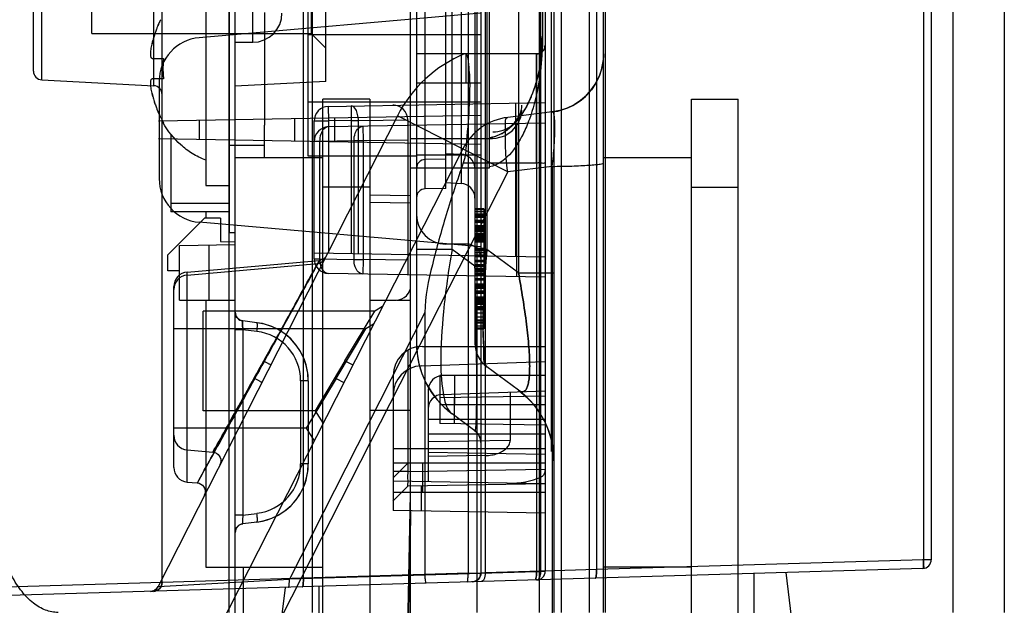
# Model space of a CAD drawing. Units: millimetres. Extents: x 0 to 1134, y 0 to 804.
# Drawn here: x 576 to 584, y 301 to 306 of the extents above; entities that cross this region are included whole.
import ezdxf

# ---------------------------------------------------------------- set-up
doc = ezdxf.new("R2010")
doc.units = ezdxf.units.MM
doc.header["$LTSCALE"] = 65.395
for name, color, linetype in [('1_1', 7, 'CONTINUOUS'), ('7_ALL_FEATURES', 7, 'CONTINUOUS'), ('NONE_5', 7, 'CONTINUOUS')]:
    doc.layers.add(name, color=color, linetype=linetype)

msp = doc.modelspace()

# ---------------------------------------------------------------- linework, layer by layer
at = {"layer": '1_1', "color": 7, "linetype": 'Continuous'}
for p, q in [((579.1546, 303.95), (579.1546, 307.8626)), ((579.8296, 305.0813), (579.8296, 307.5813)), ((577.9046, 306.4088), (577.9046, 305.4445)), ((580.2823, 306.4561), (580.2823, 306.2064)), ((580.277, 306.1616), (580.2769, 306.0429)), ((580.2772, 306.0679), (580.2773, 306.191)), ((580.0953, 305.5127), (580.1048, 305.5736)), ((579.1546, 305.3313), (579.8541, 305.3313)), ((579.8543, 305.333), (579.8541, 305.3313)), ((579.8542, 305.3324), (579.8858, 305.3342)), ((579.8547, 305.3432), (579.8543, 305.333)), ((579.8858, 305.3342), (579.9602, 305.3553)), ((579.1546, 305.0813), (579.8296, 305.0813)), ((578.8046, 304.85), (579.1546, 304.8439)), ((578.8046, 304.7883), (579.1546, 304.7821)), ((577.0796, 304.3378), (577.3918, 304.65)), ((577.5296, 304.65), (577.3918, 304.65)), ((577.5296, 304.65), (577.5296, 304.45)), ((577.1796, 304.4155), (577.6546, 304.4238)), ((577.1796, 303.95), (577.1796, 304.4155)), ((577.4296, 304.4198), (577.4296, 303.95)), ((577.5296, 304.45), (577.6546, 304.4478)), ((577.0796, 304.2), (577.0796, 304.3378)), ((577.1796, 304.2), (577.0796, 304.2)), ((577.1796, 303.95), (577.6546, 303.95)), ((578.8046, 303.95), (579.0296, 303.95)), ((579.0362, 303.95), (579.1546, 303.95))]:
    msp.add_line(p, q, dxfattribs=at)
msp.add_lwpolyline([(579.9602, 305.3553), (580.0227, 305.3965), (580.0683, 305.4514), (580.0953, 305.5127)], dxfattribs=at)
for centre, radius, start, end in [((578.7778, 306.2057), 1.5046, 352.97674, 0.02636), ((578.7732, 306.206), 1.5091, 352.98591, 359.99642), ((578.8365, 306.1984), 1.4454, 349.88684, 352.97967), ((578.8425, 306.1972), 1.4393, 349.89254, 352.99848), ((578.9488, 306.178), 1.3312, 345.58657, 349.90081), ((578.9566, 306.1764), 1.3234, 345.56997, 349.91), ((579.0668, 306.148), 1.2095, 341.11989, 345.57474), ((579.0735, 306.1458), 1.2025, 341.1173, 345.59815), ((579.1929, 306.1052), 1.0764, 337.13035, 341.1014), ((579.1942, 306.1046), 1.0749, 337.13653, 341.11296), ((579.4994, 305.9486), 0.7315, 325.24308, 327.02957), ((579.4818, 305.96), 0.7525, 326.60321, 327.02941), ((579.4501, 305.9802), 0.7901, 327.05484, 330.47167), ((579.4533, 305.9782), 0.7863, 327.04826, 330.48155), ((579.4692, 305.9682), 0.7675, 327.03207, 328.24865), ((579.4805, 305.9609), 0.7541, 327.02222, 327.37431), ((579.4695, 305.968), 0.7672, 327.37588, 328.2769), ((579.4395, 305.9864), 0.8024, 328.25663, 330.45744), ((579.4422, 305.9847), 0.7992, 328.28544, 330.46616), ((579.4131, 306.0013), 0.8327, 330.45716, 331.0744), ((579.4123, 306.002), 0.8337, 330.44742, 331.01299), ((579.6398, 305.8383), 0.5528, 314.16687, 318.94166), ((579.6417, 305.8365), 0.5502, 314.16051, 318.95823), ((579.5016, 305.9468), 0.7287, 325.1419, 326.60945), ((579.7522, 305.7003), 0.3743, 298.08481, 300.97975), ((579.7548, 305.6963), 0.3696, 298.02249, 300.9545), ((579.0296, 304.075), 0.125, 270, 360)]:
    msp.add_arc(centre, radius, start, end, dxfattribs=at)
for points, knots in [([(580.2823, 306.2059), (580.2823, 306.1052), (580.2564, 305.784), (580.0628, 305.3746), (579.8297, 305.3359)], [0, 0, 0, 0, 0.298795, 1, 1, 1, 1]), ([(579.856, 305.388), (579.9161, 305.3878), (580.0433, 305.4304), (580.1044, 305.5552), (580.1059, 305.6171)], [0, 0, 0, 0, 0.492259, 1, 1, 1, 1]), ([(580.1693, 305.4953), (580.1536, 305.4522), (580.0866, 305.2904), (579.9603, 305.1157), (579.8296, 305.0879)], [0, 0, 0, 0, 0.255565, 1, 1, 1, 1])]:
    msp.add_open_spline(points, degree=3, knots=knots, dxfattribs=at)
for points in [[(580.277, 306.0429), (580.2648, 305.8572), (580.2328, 305.6701), (580.1693, 305.4953)], [(580.1846, 305.6869), (580.1708, 305.654), (580.1551, 305.6218), (580.1375, 305.5908)], [(580.1846, 305.6869), (580.1708, 305.654), (580.1551, 305.6218), (580.1375, 305.5908)], [(580.1131, 305.5505), (580.096, 305.5242), (580.0773, 305.4988), (580.0567, 305.4752)], [(580.1131, 305.5505), (580.096, 305.5242), (580.0773, 305.4988), (580.0567, 305.4752)], [(580.025, 305.4418), (580.0007, 305.4182), (579.9739, 305.3968), (579.9449, 305.3794)], [(580.025, 305.4418), (580.0007, 305.4182), (579.9739, 305.3968), (579.9449, 305.3794)], [(579.9284, 305.3701), (579.8977, 305.3537), (579.8641, 305.3416), (579.8297, 305.3359)], [(579.9284, 305.3701), (579.8977, 305.3538), (579.8641, 305.3416), (579.8297, 305.3359)]]:
    msp.add_open_spline(points, degree=3, dxfattribs=at)
at = {"layer": '7_ALL_FEATURES', "color": 6, "linetype": 'Continuous'}
for p, q in [((577.0296, 301.5343), (577.0296, 475.9416)), ((577.6546, 305.1666), (577.6546, 475.9791)), ((577.6003, 471.7743), (577.6003, 301.2791)), ((579.7546, 324.4559), (579.7546, 301.6152)), ((580.3796, 324.4559), (580.3796, 301.2791)), ((578.2371, 321.6511), (578.2371, 301.5721)), ((578.3132, 321.6511), (578.3132, 301.2791)), ((579.6449, 321.4783), (579.6449, 301.6139)), ((579.721, 321.4783), (579.721, 301.2791)), ((580.2546, 313.9541), (580.2546, 301.2791)), ((580.4421, 311.293), (580.4421, 301.2791)), ((584.2296, 311.3367), (584.2296, 301.2791)), ((580.6796, 311.1558), (580.6796, 301.2791)), ((583.6046, 311.1597), (583.6046, 301.7295)), ((579.7921, 310.9466), (579.7921, 301.6174)), ((580.7425, 310.9572), (580.7425, 301.6465)), ((580.8046, 305.1666), (580.8046, 310.9393)), ((580.8187, 310.9572), (580.8187, 301.2791)), ((580.2671, 301.6315), (580.2671, 310.6723)), ((580.3046, 310.6074), (580.3046, 301.6315)), ((583.5388, 310.6138), (583.5388, 301.7295)), ((583.7906, 310.5923), (583.7906, 301.2791)), ((580.3546, 310.4041), (580.3546, 302.6541)), ((579.2046, 309.0781), (579.2046, 303.58)), ((579.7046, 309.0781), (579.7046, 303.58)), ((579.704, 308.4196), (579.704, 304.2385)), ((580.0761, 308.4747), (580.0761, 304.1834)), ((579.5082, 304.3835), (579.5082, 308.2746)), ((579.8058, 308.2746), (579.8058, 304.3835)), ((579.2783, 304.901), (579.2783, 307.7571)), ((579.4546, 304.9041), (579.4546, 307.7541)), ((579.5862, 307.7109), (579.5862, 304.9472)), ((576.9586, 305.7828), (576.9586, 307.2476)), ((578.4296, 305.8197), (578.4296, 307.2384)), ((575.9296, 305.9079), (575.9296, 307.1502)), ((576.0007, 305.833), (576.0007, 307.2251)), ((577.8046, 306.1541), (577.8046, 306.9041)), ((576.4296, 306.2291), (576.4296, 306.8291)), ((578.3046, 306.8291), (578.3046, 306.2291)), ((578.2796, 305.1791), (578.2796, 306.6791)), ((579.7546, 306.4041), (577.347, 306.1934)), ((576.4296, 306.2291), (578.3046, 306.2291)), ((578.3046, 306.2291), (578.4296, 306.1041)), ((577.6546, 306.1541), (577.8046, 306.1541)), ((579.7546, 306.2166), (578.2796, 306.2166)), ((579.7546, 306.0541), (579.2046, 306.0541)), ((580.2296, 306.0546), (579.6145, 306.0546)), ((579.6296, 305.8041), (579.6296, 306.0541)), ((580.2296, 306.0546), (580.2296, 305.1239)), ((580.2296, 305.1239), (580.2296, 306.0546)), ((576.0007, 305.833), (576.9586, 305.7828)), ((577.0046, 305.8198), (577.0046, 304.9883)), ((578.4296, 305.8197), (577.6546, 305.7791)), ((579.7546, 305.8041), (579.2046, 305.8041)), ((579.7546, 305.6416), (578.2796, 305.6416)), ((578.4525, 305.6062), (580.3046, 305.6385)), ((580.0546, 304.3239), (580.0546, 305.6342)), ((578.4546, 305.4812), (578.4525, 305.6062)), ((578.6451, 305.6096), (578.6473, 305.4846)), ((580.3656, 305.5583), (579.984, 305.5115)), ((580.4303, 305.5706), (580.3656, 305.5583)), ((580.4927, 305.5913), (580.4303, 305.5706)), ((579.0422, 305.5252), (576.9949, 301.4995)), ((579.7546, 305.5291), (576.9987, 305.4809)), ((577.347, 305.487), (577.347, 305.3211)), ((578.1623, 305.5013), (578.1623, 305.3068)), ((578.3296, 305.4812), (578.4546, 305.4812)), ((578.3296, 304.3019), (578.3296, 305.4812)), ((580.3046, 305.4635), (578.4525, 305.4312)), ((578.6473, 305.4846), (578.4546, 305.4812)), ((578.4546, 304.3519), (578.4546, 305.4812)), ((578.5046, 305.5072), (578.5046, 305.3009)), ((578.6473, 305.4846), (578.708, 305.4846)), ((578.6473, 305.4846), (578.6473, 304.3485)), ((578.708, 305.4846), (579.1296, 305.4914)), ((578.708, 304.3475), (578.708, 305.4846)), ((579.9842, 305.0461), (579.0422, 305.5252)), ((579.1296, 305.4914), (579.1296, 304.1651)), ((578.7463, 305.4363), (578.7485, 305.3113)), ((580.059, 305.4592), (580.059, 304.1489)), ((579.7546, 305.2791), (576.9987, 305.3272)), ((578.3766, 305.3062), (578.3296, 305.3062)), ((578.6704, 305.3113), (578.3766, 305.3062)), ((578.3766, 305.3062), (578.3766, 304.3019)), ((578.7485, 305.3113), (578.6704, 305.3113)), ((578.6704, 304.2968), (578.6704, 305.3113)), ((579.1296, 305.318), (578.7485, 305.3113)), ((578.7485, 305.3113), (578.7485, 304.2968)), ((579.5993, 305.2419), (577.4687, 301.0524)), ((579.2046, 305.1791), (578.2796, 305.1791)), ((579.7546, 305.1895), (579.2046, 305.1895)), ((579.4546, 305.1541), (579.2783, 305.151)), ((579.4546, 305.2041), (579.5862, 305.1972)), ((579.9842, 305.0461), (578.0526, 301.2481)), ((579.6044, 305.1239), (580.2296, 305.1239)), ((580.3655, 305.093), (579.9842, 305.0461)), ((580.2296, 305.1239), (580.2296, 301.6269)), ((580.3655, 305.093), (580.3655, 301.2481)), ((579.4546, 304.9041), (579.2783, 304.901)), ((579.4546, 304.9541), (579.5862, 304.9472)), ((579.7796, 304.731), (579.7046, 304.731)), ((579.7796, 304.729), (579.7046, 304.729)), ((579.7796, 304.7216), (579.7046, 304.7216)), ((579.7796, 304.7309), (579.7796, 303.7035)), ((579.7796, 304.7041), (579.7046, 304.7041)), ((579.7796, 304.6837), (579.7046, 304.6837)), ((579.7796, 304.6732), (579.7046, 304.6732)), ((579.7796, 304.6716), (579.7046, 304.6716)), ((579.7796, 304.667), (579.7046, 304.667)), ((579.7796, 304.6659), (579.7046, 304.6659)), ((579.7796, 304.665), (579.7046, 304.665)), ((579.7796, 304.662), (579.7046, 304.662)), ((579.7796, 304.661), (579.7046, 304.661)), ((579.7796, 304.6609), (579.7046, 304.6609)), ((579.7796, 304.6607), (579.7046, 304.6607)), ((579.7796, 304.6601), (579.7046, 304.6601)), ((579.7796, 304.6599), (579.7046, 304.6599)), ((579.7796, 304.6593), (579.7046, 304.6593)), ((579.7796, 304.6591), (579.7046, 304.6591)), ((579.7796, 304.6579), (579.7046, 304.6579)), ((579.7046, 304.6577), (579.7796, 304.6577)), ((579.7796, 304.6307), (579.7046, 304.6307)), ((579.7796, 304.6305), (579.7046, 304.6305)), ((579.7796, 304.6299), (579.7046, 304.6299)), ((579.7796, 304.6297), (579.7046, 304.6297)), ((579.7796, 304.6295), (579.7046, 304.6295)), ((579.7796, 304.6293), (579.7046, 304.6293)), ((579.7796, 304.6287), (579.7046, 304.6287)), ((579.7796, 304.6285), (579.7046, 304.6285)), ((579.7796, 304.6283), (579.7046, 304.6283)), ((579.7796, 304.6274), (579.7046, 304.6274)), ((579.7796, 304.6272), (579.7046, 304.6272)), ((579.7796, 304.6269), (579.7046, 304.6269)), ((579.7796, 304.6263), (579.7046, 304.6263)), ((579.7796, 304.626), (579.7046, 304.626)), ((579.7796, 304.6239), (579.7046, 304.6239)), ((579.7796, 304.6229), (579.7046, 304.6229)), ((579.7796, 304.6228), (579.7046, 304.6228)), ((579.7796, 304.6226), (579.7046, 304.6226)), ((579.7796, 304.622), (579.7046, 304.622)), ((579.7796, 304.6218), (579.7046, 304.6218)), ((579.7796, 304.6216), (579.7046, 304.6216)), ((579.7796, 304.6212), (579.7046, 304.6212)), ((579.7796, 304.6207), (579.7046, 304.6207)), ((579.7546, 304.4041), (577.347, 304.6147)), ((579.7796, 304.6204), (579.7046, 304.6204)), ((579.7796, 304.6203), (579.7046, 304.6203)), ((579.7796, 304.6197), (579.7046, 304.6197)), ((579.7796, 304.6195), (579.7046, 304.6195)), ((579.7796, 304.6192), (579.7046, 304.6192)), ((579.7796, 304.619), (579.7046, 304.619)), ((579.7796, 304.615), (579.7046, 304.615)), ((579.7796, 304.6141), (579.7046, 304.6141)), ((579.7796, 304.5845), (579.7046, 304.5845)), ((579.7796, 304.5841), (579.7046, 304.5841)), ((579.7796, 304.5839), (579.7046, 304.5839)), ((579.7796, 304.5834), (579.7046, 304.5834)), ((579.7796, 304.5827), (579.7046, 304.5827)), ((579.7796, 304.5795), (579.7046, 304.5795)), ((579.7796, 304.5791), (579.7046, 304.5791)), ((579.7796, 304.5789), (579.7046, 304.5789)), ((579.7796, 304.5785), (579.7046, 304.5785)), ((579.7796, 304.5771), (579.7046, 304.5771)), ((579.7796, 304.5766), (579.7046, 304.5766)), ((579.7796, 304.5641), (579.7046, 304.5641)), ((579.7796, 304.5591), (579.7046, 304.5591)), ((579.7796, 304.5491), (579.7046, 304.5491)), ((579.7046, 304.546), (579.7796, 304.546)), ((579.7796, 304.5458), (579.7046, 304.5458)), ((579.7796, 304.5451), (579.7046, 304.5451)), ((579.7796, 304.5414), (579.7046, 304.5414)), ((579.7046, 304.5412), (579.7796, 304.5412)), ((579.7796, 304.541), (579.7046, 304.541)), ((579.7796, 304.5408), (579.7046, 304.5408)), ((579.7796, 304.5404), (579.7046, 304.5404)), ((579.7796, 304.5391), (579.7046, 304.5391)), ((579.7796, 304.5341), (579.7046, 304.5341)), ((579.7796, 304.5174), (579.7046, 304.5174)), ((579.7796, 304.5116), (579.7046, 304.5116)), ((579.7796, 304.5105), (579.7046, 304.5105)), ((579.7796, 304.5103), (579.7046, 304.5103)), ((579.7046, 304.5088), (579.7796, 304.5088)), ((579.7796, 304.5025), (579.7046, 304.5025)), ((579.7796, 304.5016), (579.7046, 304.5016)), ((579.7796, 304.4991), (579.7046, 304.4991)), ((579.7046, 304.4902), (579.7796, 304.4902)), ((579.7796, 304.4825), (579.7046, 304.4825)), ((579.7796, 304.4823), (579.7046, 304.4823)), ((579.7796, 304.4766), (579.7046, 304.4766)), ((579.7796, 304.4741), (579.7046, 304.4741)), ((579.7796, 304.4666), (579.7046, 304.4666)), ((579.7046, 304.4648), (579.7796, 304.4648)), ((579.7796, 304.4646), (579.7046, 304.4646)), ((579.7796, 304.4616), (579.7046, 304.4616)), ((579.7796, 304.4566), (579.7046, 304.4566)), ((579.5082, 304.3835), (579.2046, 304.3835)), ((579.6296, 304.4291), (579.4546, 304.4291)), ((579.704, 304.2385), (579.5082, 304.3835)), ((579.7796, 304.4491), (579.7046, 304.4491)), ((579.7796, 304.4466), (579.7046, 304.4466)), ((579.7796, 304.4441), (579.7046, 304.4441)), ((579.7796, 304.3916), (579.7046, 304.3916)), ((579.8058, 304.3835), (579.7046, 304.3835)), ((579.7796, 304.3708), (579.7046, 304.3708)), ((579.7796, 304.3702), (579.7046, 304.3702)), ((580.0761, 304.1834), (579.8058, 304.3835)), ((577.2437, 304.189), (578.3733, 304.2879)), ((578.3296, 304.3541), (580.3046, 304.3196)), ((578.3296, 304.3019), (578.3766, 304.3019)), ((578.3766, 304.3019), (578.6704, 304.2968)), ((578.6704, 304.2968), (578.7485, 304.2968)), ((578.7485, 304.2968), (578.7463, 304.1718)), ((579.1296, 304.2901), (578.7485, 304.2968)), ((579.7046, 304.3566), (579.7796, 304.3566)), ((579.7796, 304.3333), (579.7046, 304.3333)), ((579.7796, 304.3326), (579.7046, 304.3326)), ((579.7796, 304.3291), (579.7046, 304.3291)), ((579.7796, 304.3187), (579.7046, 304.3187)), ((579.7796, 304.3184), (579.7046, 304.3184)), ((579.7046, 304.2914), (579.7796, 304.2914)), ((579.7796, 304.2883), (579.7046, 304.2883)), ((579.7796, 304.2877), (579.7046, 304.2877)), ((577.2437, 304.164), (578.36, 304.2617)), ((579.7546, 304.2385), (579.704, 304.2385)), ((579.7796, 304.2766), (579.7046, 304.2766)), ((579.7796, 304.2519), (579.7046, 304.2519)), ((579.7796, 304.2516), (579.7046, 304.2516)), ((579.7796, 304.2508), (579.7046, 304.2508)), ((579.7796, 304.2501), (579.7046, 304.2501)), ((579.7046, 304.2466), (579.7796, 304.2466)), ((579.7796, 304.2371), (579.7046, 304.2371)), ((579.7796, 304.2366), (579.7046, 304.2366)), ((579.7796, 304.219), (579.7046, 304.219)), ((579.7046, 304.2166), (579.7796, 304.2166)), ((579.7046, 304.2157), (579.7796, 304.2157)), ((579.7046, 304.2149), (579.7796, 304.2149)), ((579.7046, 304.2066), (579.7796, 304.2066)), ((579.7796, 304.2059), (579.7046, 304.2059)), ((579.7796, 304.2016), (579.7046, 304.2016)), ((579.7046, 304.2006), (579.7796, 304.2006)), ((577.2437, 302.3941), (577.2437, 304.189)), ((580.3046, 304.1446), (578.4525, 304.1769)), ((579.7796, 304.1915), (579.7046, 304.1915)), ((579.7796, 304.1914), (579.7046, 304.1914)), ((579.7046, 304.1764), (579.7796, 304.1764)), ((579.7796, 304.1758), (579.7046, 304.1758)), ((579.7796, 304.1716), (579.7046, 304.1716)), ((579.7796, 304.1714), (579.7046, 304.1714)), ((579.7046, 304.1704), (579.7796, 304.1704)), ((579.7796, 304.1695), (579.7046, 304.1695)), ((579.7796, 304.169), (579.7046, 304.169)), ((579.7046, 304.1685), (579.7796, 304.1685)), ((579.7796, 304.1678), (579.7046, 304.1678)), ((579.7796, 304.1635), (579.7046, 304.1635)), ((579.7046, 304.1625), (579.7796, 304.1625)), ((579.7796, 304.1316), (579.7046, 304.1316)), ((579.7046, 304.1313), (579.7796, 304.1313)), ((579.7046, 304.1215), (579.7796, 304.1215)), ((580.0761, 304.1834), (580.3796, 304.1834)), ((577.1296, 302.5186), (577.1296, 304.0645)), ((579.7796, 304.0866), (579.7046, 304.0866)), ((579.7796, 304.0741), (579.7046, 304.0741)), ((579.7796, 304.065), (579.7046, 304.065)), ((579.7796, 304.0559), (579.7046, 304.0559)), ((579.7796, 304.0552), (579.7046, 304.0552)), ((579.7796, 304.0491), (579.7046, 304.0491)), ((579.7796, 304.0266), (579.7046, 304.0266)), ((579.7796, 304.0183), (579.7046, 304.0183)), ((579.7796, 304.0176), (579.7046, 304.0176)), ((579.7046, 304.0164), (579.7796, 304.0164)), ((579.7046, 304.0086), (579.7796, 304.0086)), ((579.7046, 304.0075), (579.7796, 304.0075)), ((579.7046, 303.9773), (579.7796, 303.9773)), ((579.7796, 303.9741), (579.7046, 303.9741)), ((579.7796, 303.9739), (579.7046, 303.9739)), ((579.7796, 303.9734), (579.7046, 303.9734)), ((579.7796, 303.9725), (579.7046, 303.9725)), ((579.7046, 303.9694), (579.7796, 303.9694)), ((579.7796, 303.9691), (579.7046, 303.9691)), ((579.7796, 303.9689), (579.7046, 303.9689)), ((579.7796, 303.9673), (579.7046, 303.9673)), ((579.7796, 303.9671), (579.7046, 303.9671)), ((579.7796, 303.9664), (579.7046, 303.9664)), ((579.7796, 303.9662), (579.7046, 303.9662)), ((579.7796, 303.9651), (579.7046, 303.9651)), ((579.7796, 303.9647), (579.7046, 303.9647)), ((579.7046, 303.9641), (579.7796, 303.9641)), ((579.7796, 303.9483), (579.7046, 303.9483)), ((578.9144, 303.8951), (578.8475, 303.8541)), ((579.7796, 303.937), (579.7046, 303.937)), ((579.7796, 303.9368), (579.7046, 303.9368)), ((579.7796, 303.9362), (579.7046, 303.9362)), ((579.7796, 303.936), (579.7046, 303.936)), ((579.7796, 303.9358), (579.7046, 303.9358)), ((579.7796, 303.9349), (579.7046, 303.9349)), ((579.7796, 303.9347), (579.7046, 303.9347)), ((579.7796, 303.9345), (579.7046, 303.9345)), ((579.7796, 303.9342), (579.7046, 303.9342)), ((579.7796, 303.934), (579.7046, 303.934)), ((579.7796, 303.9337), (579.7046, 303.9337)), ((579.7796, 303.9335), (579.7046, 303.9335)), ((579.7796, 303.931), (579.7046, 303.931)), ((579.7796, 303.9308), (579.7046, 303.9308)), ((579.7796, 303.9291), (579.7046, 303.9291)), ((579.7796, 303.9284), (579.7046, 303.9284)), ((579.7796, 303.9282), (579.7046, 303.9282)), ((579.7796, 303.9279), (579.7046, 303.9279)), ((579.7796, 303.9278), (579.7046, 303.9278)), ((579.7796, 303.9271), (579.7046, 303.9271)), ((579.7796, 303.927), (579.7046, 303.927)), ((579.7796, 303.9267), (579.7046, 303.9267)), ((579.7796, 303.9265), (579.7046, 303.9265)), ((579.7046, 303.9256), (579.7796, 303.9256)), ((579.7046, 303.9255), (579.7796, 303.9255)), ((579.7046, 303.9248), (579.7796, 303.9248)), ((579.7796, 303.9233), (579.7046, 303.9233)), ((579.7046, 303.922), (579.7796, 303.922)), ((579.7046, 303.9161), (579.7796, 303.9161)), ((579.7796, 303.9147), (579.7046, 303.9147)), ((579.7046, 303.9144), (579.7159, 303.9144)), ((579.7796, 303.9144), (579.7046, 303.9144)), ((579.7046, 303.8953), (579.7796, 303.8953)), ((579.7046, 303.8874), (579.7796, 303.8874)), ((579.7796, 303.8816), (579.7046, 303.8816)), ((579.7046, 303.8781), (579.7796, 303.8781)), ((579.7796, 303.8666), (579.7046, 303.8666)), ((578.8475, 303.8541), (577.3796, 303.8541)), ((577.3796, 303.0041), (577.3796, 303.8541)), ((579.277, 303.8438), (578.1175, 301.5639)), ((578.5932, 303.4291), (578.8475, 303.8541)), ((578.5932, 303.4291), (578.8475, 303.8541)), ((579.277, 303.8438), (579.277, 301.5985)), ((579.7046, 303.8409), (579.7796, 303.8409)), ((579.7796, 303.8029), (579.7046, 303.8029)), ((579.7046, 303.7795), (579.7796, 303.7795)), ((578.7712, 303.7041), (577.1296, 303.7041)), ((577.7205, 303.6965), (577.6546, 303.6965)), ((577.7205, 303.771), (577.7054, 303.7744)), ((577.8406, 303.7562), (577.7205, 303.771)), ((577.8406, 303.6818), (577.7205, 303.6965)), ((577.7205, 303.6965), (577.7205, 302.1116)), ((578.5169, 303.2791), (578.7712, 303.7041)), ((578.8381, 303.7451), (578.7712, 303.7041)), ((579.7046, 303.7719), (579.7796, 303.7719)), ((579.7046, 303.7554), (579.7796, 303.7554)), ((579.7796, 303.7552), (579.7046, 303.7552)), ((579.7796, 303.7266), (579.7046, 303.7266)), ((579.7796, 303.7091), (579.7046, 303.7091)), ((579.7046, 303.704), (579.7796, 303.704)), ((579.7046, 303.7036), (579.7796, 303.7036)), ((579.2546, 303.5541), (580.3046, 303.5541)), ((579.1296, 303.5206), (579.1296, 302.4835)), ((578.5932, 303.4291), (578.3389, 303.0041)), ((578.5932, 303.4291), (578.3389, 303.0041)), ((578.5932, 303.4291), (578.6601, 303.3951)), ((579.2459, 303.3875), (580.3046, 303.4245)), ((580.0761, 303.1789), (579.8058, 303.3791)), ((578.5169, 303.2791), (578.2626, 302.8541)), ((578.5169, 303.2791), (578.5838, 303.2451)), ((579.0046, 303.3041), (579.0046, 302.1517)), ((580.3046, 303.3041), (579.4046, 303.3041)), ((579.4046, 303.3041), (579.4046, 302.8948)), ((579.5296, 303.3041), (579.5296, 303.0541)), ((578.2796, 303.26), (578.2138, 303.26)), ((578.2138, 303.26), (578.2138, 302.5482)), ((578.2796, 303.26), (578.2796, 302.5482)), ((579.3046, 303.1791), (579.3046, 302.3965)), ((580.3046, 303.1291), (579.4046, 303.1133)), ((579.4253, 303.1437), (580.3046, 303.1745)), ((579.5253, 303.1155), (579.5253, 302.8927)), ((580.0047, 303.164), (580.0047, 302.7488)), ((580.3046, 303.0541), (579.4046, 303.0541)), ((578.3389, 303.0041), (577.3796, 303.0041)), ((578.3389, 303.0041), (578.4058, 302.8951)), ((579.704, 302.8323), (579.5082, 302.9773)), ((578.2626, 302.8541), (577.1296, 302.8541)), ((578.2626, 302.8541), (578.3295, 302.7451)), ((580.3046, 302.9291), (579.3046, 302.9291)), ((580.3046, 302.8791), (579.4046, 302.8948)), ((580.3046, 302.8041), (579.3046, 302.8041)), ((580.0047, 302.7488), (579.3046, 302.7366)), ((577.2437, 302.6691), (577.4643, 302.6498)), ((580.3046, 302.6791), (579.0046, 302.6791)), ((580.3046, 302.629), (579.3046, 302.6465)), ((579.7946, 302.6202), (579.3046, 302.6116)), ((580.3745, 302.6635), (580.3796, 302.5763)), ((577.5303, 302.5563), (577.5246, 302.5411)), ((578.2796, 302.5482), (578.2138, 302.5482)), ((580.3046, 302.5541), (579.0046, 302.5541)), ((579.1296, 302.5541), (579.0046, 302.4291)), ((579.2546, 302.5541), (579.2546, 302.3041)), ((579.1296, 302.4835), (579.0046, 302.4835)), ((579.1296, 302.4835), (580.3046, 302.504)), ((577.2437, 302.3941), (577.3304, 302.3865)), ((579.1296, 302.3585), (579.0025, 302.2292)), ((580.3046, 302.379), (579.0046, 302.4017)), ((580.3046, 302.3791), (579.1296, 302.3585)), ((579.2459, 302.3606), (579.2459, 302.1475)), ((580.3046, 302.3041), (579.0046, 302.3041)), ((577.7205, 302.1116), (577.6546, 302.1116)), ((577.7205, 302.1116), (577.8406, 302.1263)), ((580.3046, 302.1291), (579.0046, 302.1517)), ((577.8406, 302.0519), (577.7205, 302.0371)), ((577.8406, 302.0519), (577.9051, 302.0642)), ((583.5388, 301.7295), (580.7425, 301.6465)), ((583.6046, 301.7295), (583.5296, 301.7295)), ((583.5319, 301.6545), (571.0119, 301.2829)), ((579.277, 301.5984), (578.1175, 301.5639)), ((579.6449, 301.6139), (578.2371, 301.5721)), ((580.2296, 301.6268), (579.277, 301.5985)), ((579.6449, 301.6139), (579.7546, 301.6152)), ((579.7533, 301.6009), (579.7546, 301.6152)), ((580.7425, 301.6465), (579.7546, 301.6152)), ((579.7921, 301.6174), (579.7546, 301.6152)), ((580.2671, 301.6315), (579.7921, 301.6174)), ((580.2671, 301.632), (580.3046, 301.6314)), ((580.3046, 301.6315), (580.2671, 301.6315)), ((580.8046, 301.2791), (580.8046, 301.6666)), ((582.0896, 301.6118), (582.0896, 300.7791)), ((582.3614, 301.6198), (582.4566, 300.8449)), ((577.0296, 301.5346), (575.6902, 301.4948)), ((576.9949, 301.4995), (578.1175, 301.5639)), ((578.2371, 301.5721), (577.0296, 301.5343)), ((579.7225, 301.5536), (579.7335, 301.563)), ((579.7335, 301.563), (579.7425, 301.5742)), ((576.9435, 301.4602), (576.9303, 301.4586)), ((576.9712, 301.4612), (576.9569, 301.4594)), ((578.0823, 301.4928), (578.0027, 300.8449)), ((578.3696, 301.5013), (578.3696, 300.7791))]:
    msp.add_line(p, q, dxfattribs=at)
at = {"layer": '7_ALL_FEATURES', "color": 7, "linetype": 'Continuous'}
for p, q in [((577.6046, 304.525), (577.6046, 308.1582)), ((577.4046, 306.9291), (577.4046, 304.9291)), ((576.9442, 306.139), (576.9447, 306.1416)), ((576.9509, 306.1684), (576.9447, 306.1416)), ((576.9447, 306.1416), (576.9509, 306.1684)), ((576.9447, 306.0166), (577.0423, 306.0166)), ((577.0423, 305.8416), (576.9447, 305.8416)), ((576.9447, 305.7165), (576.9442, 305.7191)), ((576.9447, 305.7165), (576.9509, 305.6897)), ((576.9509, 305.6897), (576.9447, 305.7165)), ((578.8046, 305.6666), (578.4046, 305.6666)), ((578.4046, 300.6666), (578.4046, 305.6666)), ((578.8046, 305.6666), (578.8046, 300.6416)), ((581.5546, 305.6666), (581.9546, 305.6666)), ((581.5546, 300.6666), (581.5546, 305.6666)), ((581.9546, 300.6416), (581.9546, 305.6666)), ((577.0422, 305.4666), (577.0372, 305.4666)), ((577.9046, 305.1666), (577.9046, 305.4445)), ((577.1046, 305.3692), (577.1046, 304.7041)), ((577.6046, 305.275), (577.9046, 305.275)), ((578.4046, 305.1666), (577.6546, 305.1666)), ((577.6546, 300.6666), (577.6546, 305.1666)), ((581.5546, 305.1666), (580.8046, 305.1666)), ((580.8046, 301.6666), (580.8046, 305.1666)), ((577.4046, 304.9291), (577.6046, 304.9291)), ((578.8046, 304.9166), (578.4046, 304.9166)), ((581.5546, 304.9166), (581.9546, 304.9166)), ((577.1046, 304.7791), (577.6046, 304.7791)), ((577.6046, 304.7041), (577.1046, 304.7041)), ((577.4046, 304.7041), (577.4046, 304.65)), ((577.6546, 304.525), (577.6046, 304.525)), ((577.4046, 303.95), (577.4046, 301.6666)), ((577.4046, 301.6666), (578.4046, 301.6666)), ((577.7257, 300.6666), (577.7257, 301.6666)), ((581.5546, 301.6666), (580.8046, 301.6666))]:
    msp.add_line(p, q, dxfattribs=at)
at = {"layer": '7_ALL_FEATURES', "color": 6, "linetype": 'Continuous'}
for points in [[(580.3046, 306.1296), (580.3032, 306.115), (580.2989, 306.1009), (580.292, 306.0879), (580.2827, 306.0766), (580.2713, 306.0672), (580.2583, 306.0603), (580.2443, 306.056), (580.2296, 306.0546)], [(580.8046, 306.0544), (580.8003, 305.9888), (580.7874, 305.9243), (580.7661, 305.8621), (580.7368, 305.8031), (580.7001, 305.7486), (580.6565, 305.6993), (580.6068, 305.6562), (580.5519, 305.62), (580.4927, 305.5913)], [(578.4203, 304.3024), (578.4137, 304.2917), (578.4053, 304.2822), (578.3955, 304.2743), (578.3844, 304.2681), (578.3725, 304.2639), (578.36, 304.2617)], [(578.4088, 304.3004), (578.3977, 304.2942), (578.3858, 304.29), (578.3733, 304.2879)], [(578.4336, 304.3286), (578.427, 304.3178), (578.4186, 304.3084), (578.4088, 304.3004)], [(577.7054, 303.7744), (577.6913, 303.7809), (577.6789, 303.7902), (577.6686, 303.8018), (577.661, 303.8152), (577.6562, 303.83), (577.6546, 303.8454)], [(578.1319, 303.6148), (578.0821, 303.6581), (578.027, 303.6945), (577.9676, 303.7233), (577.9051, 303.744), (577.8406, 303.7562)], [(578.2796, 303.26), (578.2754, 303.3251), (578.2626, 303.3893), (578.2415, 303.4515), (578.2123, 303.5105), (578.1756, 303.5653), (578.1319, 303.6148)], [(579.2046, 303.58), (579.2097, 303.4927), (579.225, 303.4066), (579.2501, 303.3228), (579.2848, 303.2426), (579.3286, 303.167), (579.3809, 303.0969), (579.4411, 303.0334), (579.5082, 302.9773)], [(579.7046, 303.58), (579.7069, 303.5468), (579.7135, 303.5141), (579.7244, 303.4826), (579.7394, 303.4529), (579.7582, 303.4254), (579.7804, 303.4007), (579.8058, 303.3791)], [(578.2754, 303.3251), (578.2626, 303.3893), (578.2415, 303.4515), (578.2123, 303.5105)], [(580.0761, 303.1789), (580.1432, 303.1228), (580.2034, 303.0593), (580.2557, 302.9893), (580.2995, 302.9136), (580.3342, 302.8334), (580.3593, 302.7496), (580.3745, 302.6635), (580.3796, 302.5763)], [(579.704, 302.8323), (579.7187, 302.8195), (579.7312, 302.8047), (579.7413, 302.7881), (579.7486, 302.7701), (579.7531, 302.7512), (579.7546, 302.7318)], [(577.4643, 302.6498), (577.4802, 302.6466), (577.4951, 302.6401)], [(577.4951, 302.6401), (577.5082, 302.6305), (577.519, 302.6183), (577.5268, 302.6042), (577.5315, 302.5886), (577.5327, 302.5724), (577.5303, 302.5563)], [(577.9051, 302.0642), (577.9676, 302.0848), (578.027, 302.1136), (578.0821, 302.15), (578.1319, 302.1933), (578.1756, 302.2428), (578.2123, 302.2976), (578.2415, 302.3566), (578.2626, 302.4188), (578.2754, 302.483), (578.2796, 302.5482)], [(577.3304, 302.3865), (577.3463, 302.3833), (577.3612, 302.3768), (577.3743, 302.3672), (577.3851, 302.3551), (577.3929, 302.3409), (577.3976, 302.3253), (577.3988, 302.3092), (577.3964, 302.293), (577.3907, 302.2778)], [(577.6546, 301.9627), (577.6562, 301.9781), (577.661, 301.9929), (577.6686, 302.0063), (577.6789, 302.0179), (577.6913, 302.0272), (577.7054, 302.0337), (577.7205, 302.0371)], [(579.7533, 301.6009), (579.7491, 301.587), (579.7425, 301.5742), (579.7335, 301.563), (579.7225, 301.5537), (579.7099, 301.5466), (579.6962, 301.5421), (579.6819, 301.5402)], [(579.7546, 301.6152), (579.7533, 301.6009), (579.7491, 301.587)], [(577.0296, 301.5343), (577.0283, 301.52), (577.0241, 301.5061), (577.0175, 301.4934), (577.0085, 301.4821), (576.9975, 301.4728), (576.9849, 301.4657), (576.9712, 301.4612)], [(579.7425, 301.5742), (579.7335, 301.563), (579.7225, 301.5536)], [(576.9949, 301.4995), (576.9878, 301.4882), (576.9788, 301.4783), (576.9682, 301.4702), (576.9563, 301.4641), (576.9435, 301.4602)]]:
    msp.add_lwpolyline(points, dxfattribs=at)
for centre, radius, start, end in [((577.8046, 306.4041), 0.25, 270, 359.99932), ((577.3796, 305.8198), 0.375, 95, 180), ((580.045, 305.0152), 1.125, 112.49624, 153.04341), ((580.2296, 306.1296), 0.075, 270.00001, 360), ((580.3046, 306.0546), 0.5, 277, 360), ((576.0046, 305.9079), 0.075, 180, 267), ((576.9546, 305.7079), 0.075, 0, 87), ((578.4546, 305.4812), 0.125, 91, 181), ((579.0046, 305.4908), 0.125, 0, 91), ((580.045, 305.0152), 0.5, 97, 153.04341), ((578.4546, 305.3062), 0.125, 91, 180), ((579.2796, 305.076), 0.075, 91, 180), ((579.5796, 305.0723), 0.125, 5, 87), ((577.3796, 304.9883), 0.375, 180, 265), ((579.2796, 304.826), 0.075, 91, 180), ((579.5796, 304.8223), 0.125, 0, 87), ((579.4546, 304.6791), 0.25, 180, 270), ((579.6296, 304.3041), 0.125, 0, 90), ((578.4546, 304.3019), 0.125, 180, 269), ((577.2546, 304.0645), 0.125, 95, 180), ((577.2546, 304.0395), 0.125, 95, 180), ((577.7296, 303.8454), 0.075, 180, 263), ((577.7796, 303.26), 0.5, 0, 83), ((577.7888, 303.26), 0.425, 0.00011, 82.99989), ((579.2546, 303.3041), 0.25, 90, 180), ((579.9546, 303.58), 0.75, 180, 233.47114), ((579.9546, 303.58), 0.25, 180, 233.47114), ((579.2546, 303.1376), 0.25, 92, 180), ((579.4296, 303.1791), 0.125, 90, 180), ((579.4296, 303.0188), 0.125, 92, 180), ((579.6296, 302.5763), 0.75, 0, 53.47114), ((577.2546, 302.7936), 0.125, 180, 265), ((579.6296, 302.7318), 0.125, 0, 53.47114), ((577.2546, 302.5186), 0.125, 180, 265), ((577.7796, 302.5482), 0.5, 277, 360), ((577.7888, 302.5482), 0.425, 277.00011, 359.99989), ((577.7296, 301.9627), 0.075, 97, 180), ((583.5296, 301.7295), 0.075, 271.7, 1.49763), ((579.6796, 301.6152), 0.075, 271.7, 360), ((580.2296, 301.6315), 0.075, 271.7, 360), ((576.9546, 301.5343), 0.075, 271.7, 360), ((576.928, 301.5335), 0.075, 271.7, 333.04341)]:
    msp.add_arc(centre, radius, start, end, dxfattribs=at)
at = {"layer": '7_ALL_FEATURES', "color": 7, "linetype": 'Continuous'}
for centre, radius, start, end in [((577.8179, 305.9463), 0.8952, 156.39227, 157.51341), ((577.814, 305.9478), 0.8911, 156.37633, 157.50268), ((577.7138, 305.9927), 0.7813, 153.6825, 156.44986), ((577.7054, 305.9965), 0.7721, 153.65928, 156.4597), ((577.6025, 306.0467), 0.6575, 152.79521, 153.59782), ((577.8321, 305.9451), 0.909, 161.72746, 162.87847), ((577.8152, 305.9506), 0.8912, 161.72382, 162.89772), ((577.7766, 305.9633), 0.8506, 160.41868, 161.71833), ((577.7753, 305.9636), 0.8492, 160.41112, 161.71294), ((577.772, 305.9648), 0.8457, 159.15431, 160.41102), ((577.7707, 305.9654), 0.8443, 159.15936, 160.41825), ((577.7892, 305.9582), 0.8642, 157.51036, 159.14824), ((577.782, 305.961), 0.8565, 157.49978, 159.15244), ((577.5638, 306.0169), 0.6313, 165.08398, 166.10959), ((577.5608, 306.017), 0.6284, 165.02391, 166.05429), ((577.7421, 305.969), 0.8159, 163.72514, 165.05655), ((577.7905, 305.9551), 0.8662, 163.73923, 164.99332), ((577.9243, 305.9166), 1.0055, 162.87435, 163.7722), ((577.9209, 305.918), 1.0019, 162.89516, 163.79622), ((577.6143, 305.941), 0.5769, 175.37927, 178.28365), ((577.6143, 305.9171), 0.5769, 181.71635, 184.62073), ((577.5638, 305.8412), 0.6313, 193.89041, 194.91602), ((577.5608, 305.8411), 0.6284, 193.94571, 194.97609), ((577.7421, 305.8891), 0.8159, 194.94345, 196.27486), ((577.7905, 305.903), 0.8662, 195.00668, 196.26077), ((577.9243, 305.9415), 1.0055, 196.2278, 197.12565), ((577.9209, 305.9401), 1.0019, 196.20378, 197.10484), ((577.8321, 305.913), 0.909, 197.12153, 198.27254), ((577.8152, 305.9075), 0.8912, 197.10228, 198.27618), ((577.7766, 305.8948), 0.8506, 198.28167, 199.58132), ((577.7753, 305.8945), 0.8492, 198.28706, 199.58888), ((577.772, 305.8933), 0.8457, 199.58898, 200.84569), ((577.7707, 305.8927), 0.8443, 199.58175, 200.84064), ((577.7892, 305.8999), 0.8642, 200.85176, 202.48964), ((577.782, 305.8971), 0.8565, 200.84756, 202.50022), ((577.8179, 305.9118), 0.8952, 202.48659, 203.60773), ((577.814, 305.9103), 0.8911, 202.49732, 203.62367), ((577.7138, 305.8654), 0.7813, 203.55014, 206.3175), ((577.7054, 305.8616), 0.7721, 203.5403, 206.34072), ((577.6007, 305.8103), 0.6554, 206.38403, 207.18923), ((577.7448, 305.8791), 0.8193, 210.23648, 210.43365)]:
    msp.add_arc(centre, radius, start, end, dxfattribs=at)
at = {"layer": '7_ALL_FEATURES', "color": 6, "linetype": 'Continuous'}
msp.add_ellipse((579.986, 302.6347), major_axis=(0.4465, -0.0115), ratio=0.559642, start_param=-1.556127, end_param=-0.87537, dxfattribs=at)
at = {"layer": '7_ALL_FEATURES', "color": 7, "linetype": 'Continuous'}
for points, knots in [([(576.9447, 306.0166), (576.9429, 306.0166), (576.9385, 306.0189), (576.9355, 306.0269), (576.9335, 306.0382), (576.9326, 306.0606), (576.9355, 306.0948), (576.9407, 306.1236), (576.9442, 306.139)], [0, 0, 0, 0, 0.042894, 0.103544, 0.193612, 0.313566, 0.62769, 1, 1, 1, 1]), ([(576.9442, 305.7191), (576.9408, 305.7345), (576.9355, 305.7633), (576.9326, 305.7976), (576.9335, 305.8199), (576.9355, 305.8312), (576.9385, 305.8392), (576.9429, 305.8416), (576.9447, 305.8416)], [0, 0, 0, 0, 0.372335, 0.686444, 0.806382, 0.896431, 0.957045, 1, 1, 1, 1]), ([(577.4046, 305.1465), (577.3636, 305.1612), (577.2869, 305.1985), (577.1558, 305.2987), (577.079, 305.3952), (577.0385, 305.4641)], [0, 0, 0, 0, 0.265023, 0.51369, 1, 1, 1, 1])]:
    msp.add_open_spline(points, degree=3, knots=knots, dxfattribs=at)
at = {"layer": '7_ALL_FEATURES', "color": 6, "linetype": 'Continuous'}
for points, knots in [([(579.627, 305.2278), (579.6375, 305.3364), (579.6542, 305.5276), (579.6661, 305.7985), (579.6555, 305.9371), (579.6401, 306.0547), (579.6168, 306.0546)], [0, 0, 0, 0, 0.391584, 0.705269, 0.916383, 1, 1, 1, 1]), ([(578.708, 305.4846), (578.7077, 305.5024), (578.7034, 305.5361), (578.6886, 305.582), (578.6614, 305.6098), (578.6451, 305.6096)], [0, 0, 0, 0, 0.359861, 0.670466, 1, 1, 1, 1]), ([(580.3655, 305.093), (580.3722, 305.1536), (580.3823, 305.2647), (580.3887, 305.3952), (580.3869, 305.479), (580.384, 305.5168), (580.3792, 305.5393), (580.3758, 305.5508), (580.3696, 305.5588), (580.3656, 305.5583)], [0, 0, 0, 0, 0.38785, 0.709205, 0.830228, 0.919312, 0.951098, 0.974471, 1, 1, 1, 1]), ([(579.9842, 305.0461), (579.9753, 305.1236), (579.9592, 305.2682), (579.9679, 305.3937), (579.962, 305.5088), (579.984, 305.5115)], [0, 0, 0, 0, 0.498309, 0.858136, 1, 1, 1, 1]), ([(578.4525, 305.4312), (578.4384, 305.431), (578.4071, 305.4146), (578.382, 305.3662), (578.3763, 305.3272), (578.3766, 305.3062)], [0, 0, 0, 0, 0.266086, 0.603397, 1, 1, 1, 1]), ([(578.6704, 305.3113), (578.6702, 305.3335), (578.6763, 305.3733), (578.7027, 305.4211), (578.7329, 305.4361), (578.7463, 305.4363)], [0, 0, 0, 0, 0.419485, 0.746588, 1, 1, 1, 1]), ([(579.627, 305.2278), (579.6258, 305.2158), (579.6226, 305.1923), (579.615, 305.1575), (579.6082, 305.135), (579.6044, 305.1239)], [0, 0, 0, 0, 0.338331, 0.66907, 1, 1, 1, 1]), ([(579.627, 305.2278), (579.6258, 305.2159), (579.6226, 305.1923), (579.6151, 305.1576), (579.6082, 305.135), (579.6044, 305.1239)], [0, 0, 0, 0, 0.337548, 0.668282, 1, 1, 1, 1]), ([(580.2296, 305.1239), (580.2422, 305.1239), (580.2611, 305.1291), (580.3046, 305.116), (580.3046, 305.1285)], [0, 0, 0, 0, 0.499344, 1, 1, 1, 1]), ([(580.2296, 305.1239), (580.2421, 305.1239), (580.2611, 305.1291), (580.3046, 305.116), (580.3046, 305.1285)], [0, 0, 0, 0, 0.498609, 1, 1, 1, 1]), ([(579.6044, 305.1239), (579.5534, 304.976), (579.4566, 304.6877), (579.3394, 304.2635), (579.277, 303.9816), (579.277, 303.8438)], [0, 0, 0, 0, 0.354401, 0.687756, 1, 1, 1, 1]), ([(580.3655, 305.093), (580.421, 305.0934), (580.5026, 305.0948), (580.607, 305.0989), (580.6749, 305.1027), (580.7288, 305.1071), (580.7702, 305.1121), (580.7908, 305.1164), (580.8046, 305.1209), (580.8046, 305.1239)], [0, 0, 0, 0, 0.376441, 0.553497, 0.70958, 0.835426, 0.926192, 0.979611, 1, 1, 1, 1]), ([(579.5082, 304.3835), (579.4781, 304.2068), (579.4326, 303.8875), (579.4053, 303.4601), (579.4202, 303.1724), (579.4654, 303.0091), (579.5082, 302.9773)], [0, 0, 0, 0, 0.376431, 0.679388, 0.888023, 1, 1, 1, 1]), ([(579.8058, 304.3835), (579.7957, 304.2478), (579.7826, 304.0108), (579.7673, 303.6958), (579.7838, 303.5107), (579.7825, 303.3964), (579.8058, 303.3791)], [0, 0, 0, 0, 0.404832, 0.71352, 0.913556, 1, 1, 1, 1]), ([(579.8058, 303.3791), (579.7794, 303.3987), (579.7845, 303.5251), (579.7671, 303.7179), (579.7837, 304.0288), (579.7964, 304.2569), (579.8058, 304.3835)], [0, 0, 0, 0, 0.097946, 0.313729, 0.622109, 1, 1, 1, 1]), ([(577.8986, 303.4291), (577.9557, 303.532), (578.0605, 303.721), (578.2175, 304.0051), (578.292, 304.1402), (578.3954, 304.328), (578.292, 304.1402), (578.2175, 304.0051), (578.0605, 303.721), (577.9557, 303.532), (577.8986, 303.4291)], [0, 0, 0, 0, 0.18, 0.340886, 0.45681, 0.5, 0.543197, 0.65912, 0.820003, 1, 1, 1, 1]), ([(577.8986, 303.4291), (577.9557, 303.532), (578.0605, 303.721), (578.2175, 304.0051), (578.292, 304.1402), (578.3954, 304.328), (578.292, 304.1402), (578.2175, 304.0051), (578.0605, 303.721), (577.9557, 303.532), (577.8986, 303.4291)], [0, 0, 0, 0, 0.18, 0.340886, 0.45681, 0.5, 0.543197, 0.65912, 0.820003, 1, 1, 1, 1]), ([(578.3766, 304.3019), (578.3763, 304.2822), (578.3817, 304.244), (578.4054, 304.1951), (578.4377, 304.1772), (578.4525, 304.1769)], [0, 0, 0, 0, 0.373076, 0.72011, 1, 1, 1, 1]), ([(578.7463, 304.1718), (578.7323, 304.172), (578.701, 304.1884), (578.6759, 304.2368), (578.6702, 304.2758), (578.6704, 304.2968)], [0, 0, 0, 0, 0.266086, 0.603397, 1, 1, 1, 1]), ([(577.8223, 303.2791), (577.887, 303.3969), (578.011, 303.6231), (578.1689, 303.9116), (578.2916, 304.1363), (578.3352, 304.2162), (578.3664, 304.2733), (578.3352, 304.2162), (578.2916, 304.1363), (578.1689, 303.9116), (578.011, 303.6231), (577.887, 303.3969), (577.8223, 303.2791)], [0, 0, 0, 0, 0.180084, 0.340979, 0.456848, 0.488959, 0.5, 0.511044, 0.543158, 0.659028, 0.81992, 1, 1, 1, 1]), ([(579.704, 302.8323), (579.7052, 302.8314), (579.7084, 302.836), (579.709, 302.8412), (579.7109, 302.8502), (579.7121, 302.8616), (579.7141, 302.8833), (579.716, 302.9187), (579.7178, 302.9713), (579.7191, 303.0376), (579.7199, 303.1174), (579.7202, 303.2101), (579.7198, 303.3145), (579.7186, 303.4728), (579.7145, 303.782), (579.7086, 304.0527), (579.704, 304.2385)], [0, 0, 0, 0, 0.003105, 0.007213, 0.013329, 0.021556, 0.031978, 0.059709, 0.097035, 0.144125, 0.200943, 0.266978, 0.341502, 0.423389, 0.604129, 1, 1, 1, 1]), ([(580.0761, 303.1789), (580.087, 303.1708), (580.1075, 303.1601), (580.1336, 303.1729), (580.1475, 303.1937), (580.1585, 303.2245), (580.1664, 303.267), (580.1712, 303.3211), (580.1727, 303.3869), (580.1707, 303.4635), (580.1632, 303.5836), (580.1374, 303.8256), (580.1028, 304.0372), (580.0761, 304.1834)], [0, 0, 0, 0, 0.037591, 0.054293, 0.075655, 0.105184, 0.144615, 0.194789, 0.255651, 0.326711, 0.40684, 0.588649, 1, 1, 1, 1]), ([(580.0761, 304.1834), (580.1028, 304.0372), (580.1374, 303.8256), (580.1632, 303.5837), (580.1707, 303.4636), (580.1727, 303.387), (580.1712, 303.3212), (580.1664, 303.267), (580.1585, 303.2245), (580.1475, 303.1937), (580.1336, 303.1729), (580.1075, 303.1601), (580.087, 303.1708), (580.0761, 303.1789)], [0, 0, 0, 0, 0.411329, 0.593133, 0.673263, 0.744326, 0.805192, 0.855371, 0.894807, 0.92434, 0.945704, 0.962409, 1, 1, 1, 1]), ([(577.7205, 303.6965), (577.7194, 303.7061), (577.7177, 303.7233), (577.7166, 303.7481), (577.717, 303.7603), (577.7185, 303.7712), (577.7205, 303.771)], [0, 0, 0, 0, 0.384679, 0.708224, 0.919925, 1, 1, 1, 1]), ([(577.7205, 303.771), (577.7185, 303.7712), (577.717, 303.7603), (577.7166, 303.7481), (577.7177, 303.7233), (577.7194, 303.7061), (577.7205, 303.6965)], [0, 0, 0, 0, 0.080067, 0.29176, 0.615311, 1, 1, 1, 1]), ([(577.8406, 303.6818), (577.8417, 303.6908), (577.843, 303.7043), (577.844, 303.7216), (577.8444, 303.736), (577.8439, 303.7456), (577.8426, 303.756), (577.8406, 303.7562)], [0, 0, 0, 0, 0.362987, 0.539101, 0.696592, 0.918315, 1, 1, 1, 1]), ([(577.8986, 303.4291), (577.8455, 303.3335), (577.7491, 303.1601), (577.6049, 302.9014), (577.5374, 302.7804), (577.4446, 302.6146), (577.5374, 302.7805), (577.6049, 302.9015), (577.7491, 303.1601), (577.8455, 303.3335), (577.8986, 303.4291)], [0, 0, 0, 0, 0.183775, 0.344462, 0.458153, 0.5, 0.541854, 0.655546, 0.81623, 1, 1, 1, 1]), ([(577.8986, 303.4291), (577.8455, 303.3335), (577.7491, 303.1601), (577.6049, 302.9014), (577.5374, 302.7804), (577.4446, 302.6146), (577.5374, 302.7805), (577.6049, 302.9015), (577.7491, 303.1601), (577.8455, 303.3335), (577.8986, 303.4291)], [0, 0, 0, 0, 0.183775, 0.344462, 0.458153, 0.5, 0.541854, 0.655546, 0.81623, 1, 1, 1, 1]), ([(577.8986, 303.4291), (577.9063, 303.4251), (577.9176, 303.4192), (577.932, 303.4114), (577.9415, 303.4063), (577.9488, 303.402), (577.9547, 303.3986), (577.957, 303.3967), (577.9591, 303.3954), (577.9589, 303.3951)], [0, 0, 0, 0, 0.374164, 0.552203, 0.709843, 0.837085, 0.92862, 0.981766, 1, 1, 1, 1]), ([(577.8223, 303.2791), (577.7622, 303.1696), (577.653, 302.971), (577.4896, 302.6747), (577.4131, 302.5361), (577.3081, 302.3462), (577.4131, 302.5362), (577.4896, 302.6747), (577.653, 302.971), (577.7622, 303.1696), (577.8223, 303.2791)], [0, 0, 0, 0, 0.183792, 0.344492, 0.458168, 0.5, 0.541838, 0.655516, 0.816214, 1, 1, 1, 1]), ([(577.8223, 303.2791), (577.83, 303.2751), (577.8413, 303.2692), (577.8557, 303.2614), (577.8652, 303.2563), (577.8725, 303.252), (577.8784, 303.2486), (577.8807, 303.2467), (577.8828, 303.2454), (577.8826, 303.2451)], [0, 0, 0, 0, 0.374164, 0.552203, 0.709843, 0.837085, 0.92862, 0.981766, 1, 1, 1, 1]), ([(579.7921, 302.6199), (579.8112, 302.6202), (579.8469, 302.6236), (579.8964, 302.6361), (579.9384, 302.6548), (579.9732, 302.6797), (579.9981, 302.7111), (580.0047, 302.7367), (580.0047, 302.7488)], [0, 0, 0, 0, 0.211803, 0.395678, 0.563705, 0.718964, 0.865304, 1, 1, 1, 1]), ([(579.1296, 302.4835), (579.1293, 302.4627), (579.1253, 302.4226), (579.1351, 302.3924), (579.124, 302.3584), (579.1296, 302.3585)], [0, 0, 0, 0, 0.499618, 0.865316, 1, 1, 1, 1]), ([(580.3046, 302.5135), (580.3046, 302.5017), (580.3035, 302.4803), (580.2917, 302.4509), (580.2757, 302.4392), (580.2671, 302.4354)], [0, 0, 0, 0, 0.383062, 0.696426, 1, 1, 1, 1]), ([(576.1408, 301.2791), (576.1045, 301.2791), (576.0277, 301.2941), (575.9211, 301.3578), (575.8236, 301.4594), (575.7011, 301.6541), (575.5964, 301.9745), (575.5687, 302.2542), (575.5687, 302.4041)], [0, 0, 0, 0, 0.079864, 0.167597, 0.268897, 0.386582, 0.670643, 1, 1, 1, 1]), ([(577.7205, 302.1116), (577.7194, 302.102), (577.7177, 302.0848), (577.7166, 302.0601), (577.717, 302.0479), (577.7185, 302.0369), (577.7205, 302.0371)], [0, 0, 0, 0, 0.384678, 0.708223, 0.919925, 1, 1, 1, 1]), ([(577.8406, 302.0519), (577.8426, 302.0521), (577.8439, 302.0625), (577.8444, 302.0721), (577.844, 302.0865), (577.843, 302.1038), (577.8417, 302.1173), (577.8406, 302.1263)], [0, 0, 0, 0, 0.081685, 0.303408, 0.460899, 0.637013, 1, 1, 1, 1]), ([(583.5388, 301.7295), (583.539, 301.7215), (583.5397, 301.7045), (583.5364, 301.6836), (583.541, 301.6548), (583.5319, 301.6545)], [0, 0, 0, 0, 0.316298, 0.637787, 1, 1, 1, 1]), ([(583.5319, 301.6545), (583.5428, 301.6548), (583.5352, 301.6965), (583.5392, 301.7152), (583.5388, 301.7295)], [0, 0, 0, 0, 0.433919, 1, 1, 1, 1]), ([(583.5388, 301.7295), (583.5391, 301.717), (583.5355, 301.6976), (583.5446, 301.6549), (583.5319, 301.6545)], [0, 0, 0, 0, 0.494942, 1, 1, 1, 1]), ([(579.277, 301.5986), (579.277, 301.5868), (579.273, 301.5689), (579.2863, 301.5285), (579.2746, 301.5282)], [0, 0, 0, 0, 0.503271, 1, 1, 1, 1]), ([(579.638, 301.5389), (579.64, 301.539), (579.6423, 301.5494), (579.6437, 301.5589), (579.6447, 301.5735), (579.6453, 301.591), (579.6451, 301.6047), (579.6449, 301.6139)], [0, 0, 0, 0, 0.081826, 0.304095, 0.461865, 0.638052, 1, 1, 1, 1]), ([(579.7921, 301.6174), (579.7923, 301.6083), (579.7912, 301.5903), (579.7844, 301.5662), (579.7733, 301.5482), (579.7617, 301.5426), (579.7569, 301.5425)], [0, 0, 0, 0, 0.307825, 0.60373, 0.835875, 1, 1, 1, 1]), ([(580.2296, 301.6269), (580.2299, 301.6167), (580.2356, 301.5985), (580.2186, 301.5562), (580.2319, 301.5566)], [0, 0, 0, 0, 0.434526, 1, 1, 1, 1]), ([(580.2319, 301.5566), (580.2202, 301.5562), (580.2364, 301.5977), (580.23, 301.615), (580.2296, 301.6268)], [0, 0, 0, 0, 0.496589, 1, 1, 1, 1]), ([(580.3046, 301.6315), (580.3046, 301.6273), (580.2823, 301.631), (580.2635, 301.626), (580.2408, 301.6269), (580.2296, 301.6269)], [0, 0, 0, 0, 0.170247, 0.555673, 1, 1, 1, 1]), ([(580.2319, 301.5566), (580.2387, 301.5568), (580.2545, 301.5679), (580.2649, 301.5961), (580.2674, 301.619), (580.2671, 301.6315)], [0, 0, 0, 0, 0.232001, 0.57483, 1, 1, 1, 1]), ([(580.7425, 301.6465), (580.7428, 301.6373), (580.7429, 301.6236), (580.7423, 301.6061), (580.7414, 301.5915), (580.74, 301.5819), (580.7377, 301.5716), (580.7356, 301.5715)], [0, 0, 0, 0, 0.361859, 0.538012, 0.695767, 0.918078, 1, 1, 1, 1]), ([(580.7356, 301.5715), (580.7377, 301.5716), (580.74, 301.5819), (580.7414, 301.5915), (580.7423, 301.6061), (580.7429, 301.6236), (580.7428, 301.6373), (580.7425, 301.6465)], [0, 0, 0, 0, 0.081924, 0.304236, 0.46199, 0.638143, 1, 1, 1, 1]), ([(578.1106, 301.4936), (578.1126, 301.4937), (578.1148, 301.5032), (578.1161, 301.5122), (578.1171, 301.5257), (578.1177, 301.5422), (578.1177, 301.5552), (578.1175, 301.5639)], [0, 0, 0, 0, 0.08157, 0.300906, 0.457081, 0.632739, 1, 1, 1, 1]), ([(578.2302, 301.4972), (578.2322, 301.4972), (578.2345, 301.5076), (578.2359, 301.5172), (578.2369, 301.5318), (578.2374, 301.5492), (578.2373, 301.563), (578.2371, 301.5721)], [0, 0, 0, 0, 0.081943, 0.304263, 0.462014, 0.63816, 1, 1, 1, 1]), ([(578.2371, 301.5721), (578.2373, 301.563), (578.2374, 301.5492), (578.2369, 301.5318), (578.2359, 301.5172), (578.2345, 301.5076), (578.2322, 301.4972), (578.2302, 301.4972)], [0, 0, 0, 0, 0.36184, 0.537986, 0.695738, 0.918058, 1, 1, 1, 1])]:
    msp.add_open_spline(points, degree=3, knots=knots, dxfattribs=at)
at = {"layer": '7_ALL_FEATURES', "color": 7, "linetype": 'Continuous'}
for points in [[(577.0423, 306.0166), (577.0412, 306.0069), (577.0401, 305.9972), (577.0393, 305.9875)], [(577.0377, 305.9583), (577.0374, 305.9486), (577.0373, 305.9388), (577.0373, 305.9291)], [(577.0373, 305.9291), (577.0373, 305.9193), (577.0374, 305.9095), (577.0377, 305.8998)], [(577.0393, 305.8706), (577.0401, 305.8609), (577.0412, 305.8512), (577.0423, 305.8415)], [(577.0176, 305.5108), (577.0254, 305.4958), (577.0337, 305.4811), (577.0423, 305.4665)]]:
    msp.add_open_spline(points, degree=3, dxfattribs=at)
at = {"layer": 'NONE_5', "color": 7, "linetype": 'Continuous'}
for p, q in [((579.1546, 302.319), (579.1546, 303.95)), ((579.1546, 303.0066), (578.8046, 303.0066)), ((579.122, 300.6666), (579.1544, 302.2941)), ((579.1546, 300.6666), (579.1546, 302.2773)), ((579.1536, 302.1323), (579.1529, 302.0236)), ((579.1537, 302.1541), (579.1536, 302.1323)), ((579.1259, 300.6666), (579.1529, 302.0236)), ((579.1542, 302.0236), (579.1529, 302.0236)), ((579.1529, 300.6666), (579.1529, 302.0236))]:
    msp.add_line(p, q, dxfattribs=at)
msp.add_arc((577.9046, 302.319), 1.25, 358.85911, 360, dxfattribs=at)

doc.saveas('drawing.dxf')
